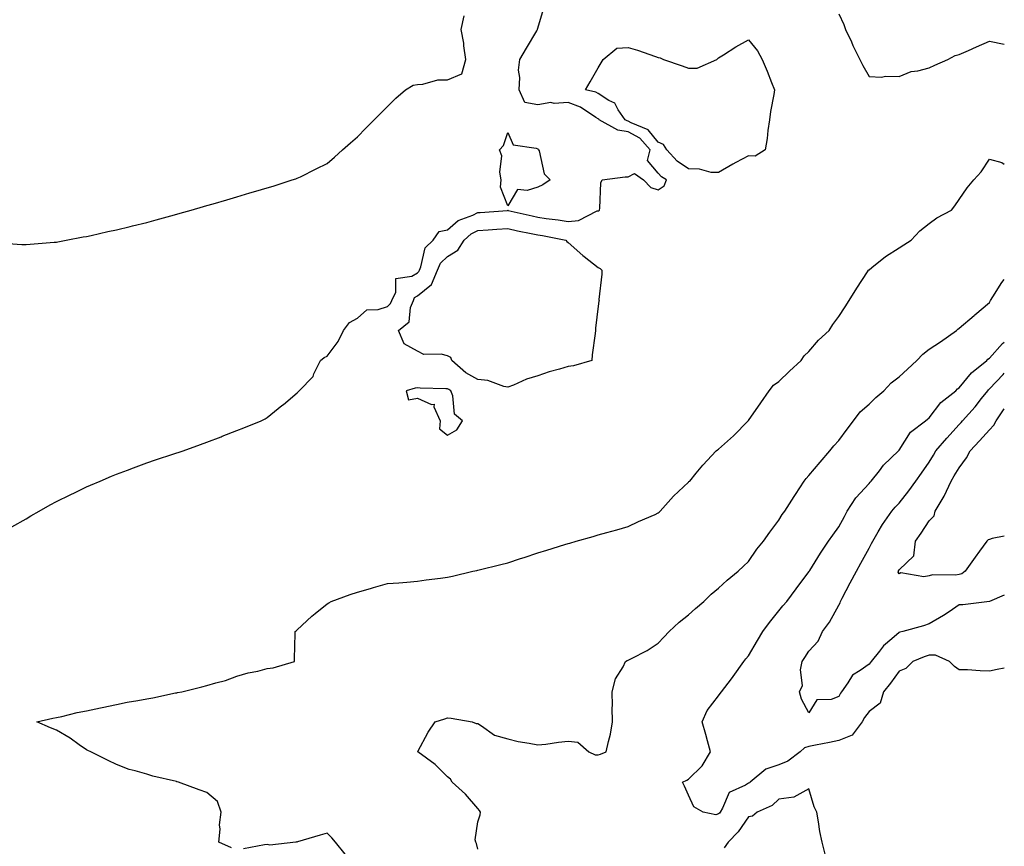
# Model space of a CAD drawing. Units: inches. Extents: x 934163 to 936803, y 7245098 to 7247738.
# Drawn here: x 936476 to 936803, y 7246131 to 7246405 of the extents above; entities that cross this region are included whole.
import ezdxf

# ---------------------------------------------------------------- set-up
doc = ezdxf.new("R2010")
doc.units = ezdxf.units.IN
doc.header["$MEASUREMENT"] = 0
doc.layers.add('Contour_93417245', color=7, linetype='Continuous', true_color=0xd1fb7a)

msp = doc.modelspace()

# ---------------------------------------------------------------- linework, layer by layer
at = {"layer": 'Contour_93417245'}
for points in [[(936473.25, 7246236.71, 3225), (936478.05, 7246239.41, 3225), (936479.61, 7246240.36, 3225), (936482.29, 7246241.92, 3225), (936485.97, 7246243.99, 3225), (936488.05, 7246245.09, 3225), (936492.6, 7246247.37, 3225), (936494.29, 7246248.16, 3225), (936498.05, 7246249.98, 3225), (936499.39, 7246250.58, 3225), (936502.61, 7246251.92, 3225), (936506.42, 7246253.55, 3225), (936508.05, 7246254.19, 3225), (936511.67, 7246255.54, 3225), (936513.66, 7246256.31, 3225), (936518.05, 7246257.92, 3225), (936521.01, 7246258.96, 3225), (936527.06, 7246260.93, 3225), (936528.05, 7246261.26, 3225), (936528.55, 7246261.42, 3225), (936530.23, 7246261.92, 3225), (936535.96, 7246264.01, 3225), (936538.05, 7246264.81, 3225), (936542.76, 7246266.63, 3225), (936543.18, 7246266.78, 3225), (936548.05, 7246268.75, 3225), (936550.38, 7246269.59, 3225), (936556.14, 7246271.92, 3225), (936557.41, 7246272.56, 3225), (936558.05, 7246272.99, 3225), (936563.01, 7246276.96, 3225), (936563.48, 7246277.36, 3225), (936568.05, 7246281.18, 3225), (936568.38, 7246281.6, 3225), (936568.7, 7246281.92, 3225), (936573.33, 7246286.64, 3225), (936573.61, 7246287.49, 3225), (936575.81, 7246291.92, 3225), (936577.02, 7246292.95, 3225), (936578.05, 7246293.45, 3225), (936581.73, 7246298.24, 3225), (936583.42, 7246301.92, 3225), (936585.43, 7246304.54, 3225), (936588.05, 7246306.01, 3225), (936591.22, 7246308.75, 3225), (936595.02, 7246308.89, 3225), (936598.05, 7246309.9, 3225), (936599.11, 7246310.86, 3225), (936599.55, 7246311.92, 3225), (936600.83, 7246314.69, 3225), (936600.8, 7246319.17, 3225), (936606.13, 7246320, 3225), (936608.05, 7246321.11, 3225), (936608.49, 7246321.47, 3225), (936608.68, 7246321.92, 3225), (936609.18, 7246323.05, 3225), (936610.55, 7246329.42, 3225), (936613.19, 7246331.92, 3225), (936615.19, 7246334.78, 3225), (936618.05, 7246335.37, 3225), (936621.55, 7246338.42, 3225), (936626.4, 7246340.28, 3225), (936628.05, 7246341.12, 3225), (936628.81, 7246341.16, 3225), (936637.96, 7246341.83, 3225), (936638.05, 7246341.84, 3225), (936638.16, 7246341.81, 3225), (936646.14, 7246340.01, 3225), (936648.05, 7246339.61, 3225), (936650.8, 7246339.18, 3225), (936654.8, 7246338.67, 3225), (936658.05, 7246338.12, 3225), (936661.54, 7246338.43, 3225), (936667.75, 7246341.62, 3225), (936668.05, 7246341.68, 3225), (936668.26, 7246341.71, 3225), (936668.51, 7246341.92, 3225), (936668.65, 7246342.52, 3225), (936668.99, 7246350.98, 3225), (936669.34, 7246351.92, 3225), (936676.99, 7246352.98, 3225), (936678.05, 7246352.94, 3225), (936680.17, 7246354.04, 3225), (936683.12, 7246351.92, 3225), (936685.53, 7246349.39, 3225), (936688.05, 7246348.62, 3225), (936689.99, 7246349.99, 3225), (936690.79, 7246351.92, 3225), (936689.1, 7246352.96, 3225), (936688.05, 7246354.15, 3225), (936684.49, 7246358.36, 3225), (936685.29, 7246361.92, 3225), (936681.89, 7246365.76, 3225), (936678.05, 7246367.96, 3225), (936674.57, 7246368.44, 3225), (936668.36, 7246371.92, 3225), (936668.24, 7246372.11, 3225), (936668.05, 7246372.22, 3225), (936667.31, 7246372.65, 3225), (936662.24, 7246376.11, 3225), (936658.05, 7246377.68, 3225), (936653.45, 7246377.32, 3225), (936652.35, 7246377.62, 3225), (936648.05, 7246376.85, 3225), (936643.75, 7246377.62, 3225), (936641.76, 7246381.92, 3225), (936642.07, 7246385.93, 3225), (936641.58, 7246388.39, 3225), (936642.07, 7246391.92, 3225), (936644.27, 7246395.7, 3225), (936647.65, 7246401.52, 3225), (936647.88, 7246401.92, 3225), (936647.93, 7246402.04, 3225), (936648.05, 7246402.4, 3225), (936650.24, 7246409.73, 3225)], [(936468.96, 7246331.01, 3226), (936476.59, 7246330.46, 3226), (936478.05, 7246330.45, 3226), (936479.34, 7246330.63, 3226), (936487.36, 7246331.23, 3226), (936488.05, 7246331.31, 3226), (936488.54, 7246331.43, 3226), (936491.31, 7246331.92, 3226), (936496.96, 7246333.01, 3226), (936498.05, 7246333.15, 3226), (936499.59, 7246333.46, 3226), (936505.17, 7246334.79, 3226), (936508.05, 7246335.33, 3226), (936512.59, 7246336.46, 3226), (936513.31, 7246336.66, 3226), (936518.05, 7246337.8, 3226), (936521.26, 7246338.71, 3226), (936526.13, 7246340, 3226), (936528.05, 7246340.52, 3226), (936529.13, 7246340.85, 3226), (936532.87, 7246341.92, 3226), (936536.88, 7246343.09, 3226), (936538.05, 7246343.41, 3226), (936540.15, 7246344.02, 3226), (936544.64, 7246345.33, 3226), (936548.05, 7246346.32, 3226), (936552.37, 7246347.6, 3226), (936554.31, 7246348.18, 3226), (936558.05, 7246349.29, 3226), (936560.05, 7246349.92, 3226), (936566.36, 7246351.92, 3226), (936567.64, 7246352.33, 3226), (936568.05, 7246352.47, 3226), (936569.13, 7246353, 3226), (936574.36, 7246355.61, 3226), (936578.05, 7246357.43, 3226), (936580.43, 7246359.54, 3226), (936583.13, 7246361.92, 3226), (936585.74, 7246364.22, 3226), (936588.05, 7246366.26, 3226), (936590.86, 7246369.11, 3226), (936593.65, 7246371.92, 3226), (936595.84, 7246374.13, 3226), (936598.05, 7246376.36, 3226), (936600.89, 7246379.08, 3226), (936604.09, 7246381.92, 3226), (936606.58, 7246383.38, 3226), (936608.05, 7246383.69, 3226), (936609.84, 7246383.72, 3226), (936614.77, 7246385.2, 3226), (936618.05, 7246385.22, 3226), (936622.75, 7246387.21, 3226), (936624.09, 7246391.92, 3226), (936623.44, 7246396.53, 3226), (936623.46, 7246397.34, 3226), (936622.51, 7246401.92, 3226), (936623.54, 7246406.43, 3226)], [(936748.05, 7246407.15, 3225), (936749.68, 7246403.55, 3225), (936750.29, 7246401.92, 3225), (936752.21, 7246397.76, 3225), (936752.72, 7246396.6, 3225), (936755.04, 7246391.92, 3225), (936756.04, 7246389.91, 3225), (936758.05, 7246386.27, 3225), (936762.22, 7246386.09, 3225), (936763.56, 7246386.4, 3225), (936768.05, 7246386.3, 3225), (936772.03, 7246387.94, 3225), (936774.32, 7246388.19, 3225), (936778.05, 7246389.19, 3225), (936779.94, 7246390.03, 3225), (936784.23, 7246391.92, 3225), (936786.7, 7246393.27, 3225), (936788.05, 7246393.61, 3225), (936791.08, 7246394.95, 3225), (936793.81, 7246396.16, 3225), (936798.05, 7246398.03, 3225), (936802.9, 7246397.07, 3225), (936803, 7246397.09, 3225)], [(936546.24, 7246130.1, 3224), (936542.05, 7246131.92, 3224), (936542.43, 7246136.3, 3224), (936542.23, 7246137.74, 3224), (936542.84, 7246141.92, 3224), (936541.54, 7246145.42, 3224), (936538.05, 7246148.43, 3224), (936535.5, 7246149.37, 3224), (936528.61, 7246151.92, 3224), (936528.13, 7246152, 3224), (936528.05, 7246152.02, 3224), (936527.91, 7246152.06, 3224), (936520.05, 7246153.92, 3224), (936518.05, 7246154.58, 3224), (936514.27, 7246155.7, 3224), (936512.19, 7246156.06, 3224), (936508.05, 7246157.79, 3224), (936505.22, 7246159.09, 3224), (936499.46, 7246161.92, 3224), (936498.55, 7246162.43, 3224), (936498.05, 7246162.67, 3224), (936495.65, 7246164.32, 3224), (936492.61, 7246166.48, 3224), (936488.05, 7246169.17, 3224), (936486.08, 7246169.95, 3224), (936481.59, 7246171.92, 3224), (936486.82, 7246173.15, 3224), (936488.05, 7246173.34, 3224), (936489.85, 7246173.72, 3224), (936494.96, 7246175.01, 3224), (936498.05, 7246175.58, 3224), (936502.68, 7246176.55, 3224), (936503.3, 7246176.67, 3224), (936508.05, 7246177.72, 3224), (936511.55, 7246178.42, 3224), (936515.11, 7246178.98, 3224), (936518.05, 7246179.52, 3224), (936520.09, 7246179.88, 3224), (936527.63, 7246181.51, 3224), (936528.05, 7246181.59, 3224), (936528.33, 7246181.64, 3224), (936529.75, 7246181.92, 3224), (936536.42, 7246183.54, 3224), (936538.05, 7246183.97, 3224), (936541.01, 7246184.88, 3224), (936544.27, 7246185.7, 3224), (936548.05, 7246187.07, 3224), (936551.81, 7246188.16, 3224), (936554.93, 7246188.8, 3224), (936558.05, 7246189.6, 3224), (936560.07, 7246189.9, 3224), (936567.12, 7246191.92, 3224), (936567.13, 7246192.84, 3224), (936567.44, 7246201.3, 3224), (936567.44, 7246201.92, 3224), (936567.77, 7246202.2, 3224), (936568.05, 7246202.48, 3224), (936572.92, 7246207.05, 3224), (936574.08, 7246207.95, 3224), (936578.05, 7246211.11, 3224), (936578.56, 7246211.4, 3224), (936579.39, 7246211.92, 3224), (936585.71, 7246214.25, 3224), (936588.05, 7246215.05, 3224), (936592.4, 7246216.27, 3224), (936593.41, 7246216.56, 3224), (936598.05, 7246217.84, 3224), (936601.85, 7246218.12, 3224), (936604.48, 7246218.35, 3224), (936608.05, 7246218.62, 3224), (936610.9, 7246219.07, 3224), (936615.73, 7246219.6, 3224), (936618.05, 7246219.93, 3224), (936619.61, 7246220.36, 3224), (936626.46, 7246221.92, 3224), (936627.76, 7246222.2, 3224), (936628.05, 7246222.26, 3224), (936628.49, 7246222.37, 3224), (936635.76, 7246224.21, 3224), (936638.05, 7246224.71, 3224), (936642.28, 7246226.15, 3224), (936643.42, 7246226.55, 3224), (936648.05, 7246228.05, 3224), (936650.96, 7246229, 3224), (936656.95, 7246230.82, 3224), (936658.05, 7246231.17, 3224), (936658.65, 7246231.32, 3224), (936660.75, 7246231.92, 3224), (936666.43, 7246233.53, 3224), (936668.05, 7246233.99, 3224), (936670.95, 7246234.82, 3224), (936674.23, 7246235.75, 3224), (936678.05, 7246236.82, 3224), (936681.51, 7246238.46, 3224), (936686.96, 7246240.83, 3224), (936688.05, 7246241.31, 3224), (936688.37, 7246241.61, 3224), (936688.71, 7246241.92, 3224), (936693.06, 7246246.91, 3224), (936698.05, 7246251.57, 3224), (936698.23, 7246251.73, 3224), (936698.47, 7246251.92, 3224), (936700.64, 7246254.51, 3224), (936702.83, 7246257.14, 3224), (936707.27, 7246261.92, 3224), (936707.71, 7246262.26, 3224), (936708.05, 7246262.54, 3224), (936713.05, 7246266.92, 3224), (936717.91, 7246271.92, 3224), (936717.98, 7246271.99, 3224), (936718.05, 7246272.07, 3224), (936722.06, 7246277.91, 3224), (936724.89, 7246281.92, 3224), (936726.26, 7246283.71, 3224), (936728.05, 7246285.03, 3224), (936731.59, 7246288.38, 3224), (936735.55, 7246291.92, 3224), (936736.47, 7246293.49, 3224), (936738.05, 7246294.93, 3224), (936741.31, 7246298.66, 3224), (936744.84, 7246301.92, 3224), (936746.01, 7246303.96, 3224), (936748.05, 7246306.56, 3224), (936750.14, 7246309.83, 3224), (936751.48, 7246311.92, 3224), (936753.97, 7246316, 3224), (936757.53, 7246321.4, 3224), (936757.87, 7246321.92, 3224), (936757.93, 7246322.04, 3224), (936758.05, 7246322.12, 3224), (936758.96, 7246322.84, 3224), (936763.5, 7246326.47, 3224), (936768.05, 7246329.42, 3224), (936769.59, 7246330.38, 3224), (936772.06, 7246331.92, 3224), (936774.93, 7246335.05, 3224), (936778.05, 7246337.46, 3224), (936780.58, 7246339.39, 3224), (936785.41, 7246341.92, 3224), (936786.59, 7246343.38, 3224), (936788.05, 7246345.46, 3224), (936790.62, 7246349.35, 3224), (936792.89, 7246351.92, 3224), (936795.28, 7246354.68, 3224), (936798.05, 7246358.84, 3224), (936802.21, 7246357.75, 3224), (936803, 7246357.19, 3224)], [(936628.05, 7246129.62, 3223), (936627.62, 7246131.49, 3223), (936627.4, 7246131.92, 3223), (936627.2, 7246132.77, 3223), (936628.05, 7246138.65, 3223), (936628.91, 7246141.06, 3223), (936628.93, 7246141.92, 3223), (936628.59, 7246142.46, 3223), (936628.05, 7246143.12, 3223), (936623.97, 7246147.84, 3223), (936619.51, 7246151.92, 3223), (936619.05, 7246152.92, 3223), (936618.05, 7246153.7, 3223), (936613.86, 7246157.72, 3223), (936608.11, 7246161.92, 3223), (936608.19, 7246162.06, 3223), (936611.53, 7246168.44, 3223), (936613.86, 7246171.92, 3223), (936617.06, 7246172.91, 3223), (936618.05, 7246173.28, 3223), (936619.25, 7246173.12, 3223), (936626.19, 7246171.92, 3223), (936627.52, 7246171.38, 3223), (936628.05, 7246171.38, 3223), (936629.32, 7246170.64, 3223), (936633.61, 7246167.48, 3223), (936638.05, 7246166.3, 3223), (936641.5, 7246165.37, 3223), (936645.08, 7246164.89, 3223), (936648.05, 7246164.24, 3223), (936650.65, 7246164.53, 3223), (936654.83, 7246165.14, 3223), (936658.05, 7246165.46, 3223), (936661.29, 7246165.16, 3223), (936664.94, 7246161.92, 3223), (936667.06, 7246160.93, 3223), (936668.05, 7246160.93, 3223), (936668.8, 7246161.17, 3223), (936670.76, 7246161.92, 3223), (936671.47, 7246165.34, 3223), (936672.12, 7246167.86, 3223), (936672.85, 7246171.92, 3223), (936672.76, 7246176.63, 3223), (936672.78, 7246177.19, 3223), (936672.68, 7246181.92, 3223), (936673.81, 7246186.17, 3223), (936676.33, 7246190.2, 3223), (936677.15, 7246191.92, 3223), (936677.69, 7246192.27, 3223), (936678.05, 7246192.41, 3223), (936679.13, 7246193, 3223), (936684.31, 7246195.66, 3223), (936688.05, 7246198.01, 3223), (936689.92, 7246200.05, 3223), (936691.66, 7246201.92, 3223), (936694.96, 7246205.02, 3223), (936698.05, 7246207.52, 3223), (936700.41, 7246209.56, 3223), (936703.14, 7246211.92, 3223), (936705.62, 7246214.35, 3223), (936708.05, 7246216.32, 3223), (936710.95, 7246219.02, 3223), (936714.55, 7246221.92, 3223), (936716.3, 7246223.67, 3223), (936718.05, 7246225.16, 3223), (936720.73, 7246229.24, 3223), (936723.02, 7246231.92, 3223), (936725.07, 7246234.9, 3223), (936728.05, 7246238.91, 3223), (936729.19, 7246240.78, 3223), (936730.11, 7246241.92, 3223), (936733.16, 7246246.81, 3223), (936733.6, 7246247.47, 3223), (936736.5, 7246251.92, 3223), (936737.2, 7246252.77, 3223), (936738.05, 7246253.75, 3223), (936741.82, 7246258.14, 3223), (936745.06, 7246261.92, 3223), (936746.37, 7246263.6, 3223), (936748.05, 7246265.4, 3223), (936750.79, 7246269.18, 3223), (936752.91, 7246271.92, 3223), (936755.11, 7246274.87, 3223), (936758.05, 7246277.44, 3223), (936760.31, 7246279.66, 3223), (936762.94, 7246281.92, 3223), (936765.44, 7246284.53, 3223), (936768.05, 7246286.58, 3223), (936770.84, 7246289.13, 3223), (936773.91, 7246291.92, 3223), (936775.94, 7246294.03, 3223), (936778.05, 7246295.69, 3223), (936781.79, 7246298.18, 3223), (936787.07, 7246301.92, 3223), (936787.57, 7246302.4, 3223), (936788.05, 7246302.74, 3223), (936793.04, 7246306.94, 3223), (936793.25, 7246307.12, 3223), (936798.05, 7246311.18, 3223), (936798.29, 7246311.68, 3223), (936798.46, 7246311.92, 3223), (936799.24, 7246313.11, 3223), (936802.15, 7246317.83, 3223), (936803, 7246318.84, 3223)], [(936803, 7246189.72, 3222), (936800.61, 7246189.36, 3222), (936798.05, 7246188.8, 3222), (936794.98, 7246188.85, 3222), (936790.81, 7246189.16, 3222), (936788.05, 7246189.21, 3222), (936786.4, 7246190.27, 3222), (936784.77, 7246191.92, 3222), (936780.15, 7246194.02, 3222), (936778.05, 7246194.03, 3222), (936776.41, 7246193.56, 3222), (936772.56, 7246191.92, 3222), (936770.28, 7246189.69, 3222), (936768.05, 7246188.75, 3222), (936765.24, 7246184.73, 3222), (936762.91, 7246181.92, 3222), (936761.8, 7246178.16, 3222), (936758.05, 7246175.34, 3222), (936756.6, 7246173.37, 3222), (936755.8, 7246171.92, 3222), (936752.45, 7246167.52, 3222), (936748.05, 7246165.77, 3222), (936744.94, 7246165.04, 3222), (936740.3, 7246164.17, 3222), (936738.05, 7246163.68, 3222), (936736.65, 7246163.33, 3222), (936735.19, 7246161.92, 3222), (936731.07, 7246158.89, 3222), (936728.05, 7246157.64, 3222), (936723.75, 7246156.23, 3222), (936718.55, 7246151.92, 3222), (936718.3, 7246151.68, 3222), (936718.05, 7246151.53, 3222), (936716.96, 7246150.83, 3222), (936711.53, 7246148.44, 3222), (936709.41, 7246143.29, 3222), (936708.56, 7246141.92, 3222), (936708.34, 7246141.63, 3222), (936708.05, 7246141.31, 3222), (936707.15, 7246141.02, 3222), (936702.92, 7246141.92, 3222), (936699.82, 7246143.69, 3222), (936698.05, 7246147.55, 3222), (936696.73, 7246150.59, 3222), (936696.1, 7246151.92, 3222), (936697.47, 7246152.51, 3222), (936698.05, 7246152.9, 3222), (936702.63, 7246157.34, 3222), (936705.4, 7246161.92, 3222), (936704.39, 7246165.58, 3222), (936703.8, 7246167.67, 3222), (936702.64, 7246171.92, 3222), (936704.33, 7246175.64, 3222), (936708.05, 7246180.59, 3222), (936708.64, 7246181.33, 3222), (936709.09, 7246181.92, 3222), (936712.31, 7246186.18, 3222), (936712.95, 7246187.02, 3222), (936716.5, 7246191.92, 3222), (936717.16, 7246192.81, 3222), (936718.05, 7246193.87, 3222), (936721.01, 7246198.96, 3222), (936722.8, 7246201.92, 3222), (936725, 7246204.97, 3222), (936728.05, 7246208.75, 3222), (936729.47, 7246210.5, 3222), (936730.72, 7246211.92, 3222), (936733.83, 7246216.14, 3222), (936738.05, 7246221.72, 3222), (936738.12, 7246221.85, 3222), (936738.17, 7246221.92, 3222), (936738.38, 7246222.24, 3222), (936741.98, 7246227.99, 3222), (936744.63, 7246231.92, 3222), (936746, 7246233.96, 3222), (936748.05, 7246236.73, 3222), (936749.85, 7246240.12, 3222), (936750.81, 7246241.92, 3222), (936753.69, 7246246.28, 3222), (936758.05, 7246251.1, 3222), (936758.44, 7246251.53, 3222), (936758.8, 7246251.92, 3222), (936761.48, 7246255.35, 3222), (936762.83, 7246257.14, 3222), (936767.82, 7246261.92, 3222), (936767.92, 7246262.05, 3222), (936768.05, 7246262.19, 3222), (936771.86, 7246268.1, 3222), (936776.85, 7246271.92, 3222), (936777.48, 7246272.5, 3222), (936778.05, 7246272.93, 3222), (936781.92, 7246278.05, 3222), (936786.87, 7246281.92, 3222), (936787.46, 7246282.52, 3222), (936788.05, 7246282.86, 3222), (936792.1, 7246287.88, 3222), (936797.15, 7246291.92, 3222), (936797.56, 7246292.41, 3222), (936798.05, 7246292.71, 3222), (936802.38, 7246297.59, 3222), (936803, 7246298.07, 3222)], [(936803, 7246213.99, 3221), (936798.05, 7246211.92, 3221), (936798.05, 7246211.91, 3221), (936789.21, 7246210.76, 3221), (936788.05, 7246210.75, 3221), (936784.64, 7246208.51, 3221), (936782.75, 7246207.22, 3221), (936778.05, 7246204.53, 3221), (936776.19, 7246203.78, 3221), (936769.31, 7246201.92, 3221), (936768.26, 7246201.71, 3221), (936768.05, 7246201.64, 3221), (936765.67, 7246199.54, 3221), (936762.85, 7246197.13, 3221), (936761.51, 7246195.38, 3221), (936758.72, 7246191.92, 3221), (936758.44, 7246191.53, 3221), (936758.05, 7246191.06, 3221), (936755.1, 7246188.97, 3221), (936752.52, 7246187.46, 3221), (936751.02, 7246184.89, 3221), (936748.92, 7246181.92, 3221), (936748.56, 7246181.4, 3221), (936748.05, 7246180.39, 3221), (936745.51, 7246179.38, 3221), (936740.73, 7246179.24, 3221), (936738.05, 7246174.89, 3221), (936735.57, 7246179.44, 3221), (936735, 7246181.92, 3221), (936735.99, 7246183.98, 3221), (936735.34, 7246189.21, 3221), (936735.89, 7246191.92, 3221), (936736.72, 7246193.26, 3221), (936738.05, 7246195.38, 3221), (936741.2, 7246198.77, 3221), (936742.56, 7246201.92, 3221), (936744.96, 7246205.01, 3221), (936748.05, 7246210.65, 3221), (936748.49, 7246211.48, 3221), (936748.54, 7246211.92, 3221), (936749.11, 7246212.98, 3221), (936751.82, 7246218.15, 3221), (936753.93, 7246221.92, 3221), (936755.36, 7246224.61, 3221), (936758.05, 7246229.63, 3221), (936758.85, 7246231.12, 3221), (936759.28, 7246231.92, 3221), (936761.12, 7246234.99, 3221), (936762.52, 7246237.45, 3221), (936765.63, 7246241.92, 3221), (936766.78, 7246243.19, 3221), (936768.05, 7246244.59, 3221), (936771.27, 7246248.7, 3221), (936773.62, 7246251.92, 3221), (936775.49, 7246254.48, 3221), (936778.05, 7246258.2, 3221), (936779.43, 7246260.54, 3221), (936780.26, 7246261.92, 3221), (936783.87, 7246266.1, 3221), (936788.05, 7246270.7, 3221), (936788.64, 7246271.33, 3221), (936789.16, 7246271.92, 3221), (936793.36, 7246276.61, 3221), (936795.43, 7246279.3, 3221), (936797.48, 7246281.92, 3221), (936797.74, 7246282.23, 3221), (936798.05, 7246282.49, 3221), (936802.63, 7246287.34, 3221), (936803, 7246287.71, 3221)], [(936803, 7246233.57, 3220), (936798.93, 7246232.8, 3220), (936798.05, 7246232.46, 3220), (936797.6, 7246232.38, 3220), (936797.19, 7246231.92, 3220), (936794.78, 7246228.65, 3220), (936793.3, 7246226.67, 3220), (936789.98, 7246221.92, 3220), (936788.84, 7246221.14, 3220), (936788.05, 7246220.9, 3220), (936786.8, 7246220.67, 3220), (936779.17, 7246220.8, 3220), (936778.05, 7246220.45, 3220), (936776.21, 7246220.08, 3220), (936768.57, 7246221.4, 3220), (936768.05, 7246221.12, 3220), (936767.76, 7246221.63, 3220), (936767.8, 7246221.92, 3220), (936767.88, 7246222.09, 3220), (936768.05, 7246222.39, 3220), (936772.9, 7246227.07, 3220), (936773.54, 7246231.92, 3220), (936775.39, 7246234.58, 3220), (936778.05, 7246238.7, 3220), (936779.66, 7246240.31, 3220), (936780.06, 7246241.92, 3220), (936783.05, 7246246.92, 3220), (936783.05, 7246246.93, 3220), (936785.39, 7246251.92, 3220), (936786.38, 7246253.59, 3220), (936788.05, 7246256.34, 3220), (936790.4, 7246259.58, 3220), (936791.65, 7246261.92, 3220), (936794.72, 7246265.25, 3220), (936798.05, 7246268.96, 3220), (936799.48, 7246270.49, 3220), (936800.32, 7246271.92, 3220), (936803, 7246275.9, 3220)], [(936743.63, 7246127.5, 3223), (936742.47, 7246131.92, 3223), (936741.66, 7246135.53, 3223), (936741.29, 7246138.68, 3223), (936740.68, 7246141.92, 3223), (936739.86, 7246143.73, 3223), (936738.05, 7246149.65, 3223), (936733.06, 7246146.91, 3223), (936733.05, 7246146.91, 3223), (936728.05, 7246146.26, 3223), (936725.85, 7246144.13, 3223), (936720.89, 7246141.92, 3223), (936719.34, 7246140.63, 3223), (936718.05, 7246140.37, 3223), (936714.54, 7246135.43, 3223), (936711.22, 7246131.92, 3223), (936709.89, 7246130.08, 3223)], [(936584.05, 7246127.92, 3224), (936580.79, 7246131.92, 3224), (936579.57, 7246133.44, 3224), (936578.05, 7246134.92, 3224), (936575.68, 7246134.29, 3224), (936568.16, 7246132.04, 3224), (936568.05, 7246132, 3224), (936567.96, 7246132.02, 3224), (936567.66, 7246131.92, 3224), (936559.01, 7246130.95, 3224), (936558.05, 7246131.13, 3224), (936557.22, 7246131.09, 3224), (936550.24, 7246129.72, 3224)]]:
    msp.add_polyline3d(points, dxfattribs=at)
for points in [[(936718.05, 7246359.92, 3224), (936713.82, 7246357.69, 3224), (936712.8, 7246357.17, 3224), (936708.05, 7246354.39, 3224), (936705.56, 7246354.41, 3224), (936701.7, 7246355.56, 3224), (936698.05, 7246355.58, 3224), (936694.3, 7246358.18, 3224), (936690.9, 7246361.92, 3224), (936689.82, 7246363.69, 3224), (936688.05, 7246364.48, 3224), (936684.68, 7246368.54, 3224), (936679.05, 7246370.92, 3224), (936678.05, 7246371.49, 3224), (936677.67, 7246371.55, 3224), (936677.01, 7246371.92, 3224), (936674.76, 7246375.21, 3224), (936673.59, 7246377.46, 3224), (936671.59, 7246378.38, 3224), (936668.05, 7246380.64, 3224), (936667.24, 7246381.12, 3224), (936663.86, 7246381.92, 3224), (936665.4, 7246384.58, 3224), (936668.05, 7246389.14, 3224), (936669.09, 7246390.88, 3224), (936669.73, 7246391.92, 3224), (936674.31, 7246395.66, 3224), (936678.05, 7246395.91, 3224), (936681.13, 7246395, 3224), (936687.09, 7246392.89, 3224), (936688.05, 7246392.56, 3224), (936688.68, 7246392.55, 3224), (936689.77, 7246391.92, 3224), (936695.93, 7246389.79, 3224), (936698.05, 7246389.07, 3224), (936700.95, 7246389.02, 3224), (936707.49, 7246391.92, 3224), (936707.76, 7246392.21, 3224), (936708.05, 7246392.55, 3224), (936709.65, 7246393.52, 3224), (936713.83, 7246396.14, 3224), (936718.05, 7246398.49, 3224), (936720.96, 7246394.83, 3224), (936722.55, 7246391.92, 3224), (936724.17, 7246388.04, 3224), (936725.69, 7246384.27, 3224), (936726.66, 7246381.92, 3224), (936726.44, 7246380.31, 3224), (936725.32, 7246374.65, 3224), (936724.99, 7246371.92, 3224), (936724.44, 7246368.31, 3224), (936724.25, 7246365.72, 3224), (936723.54, 7246361.92, 3224), (936720.19, 7246359.78, 3224)], [(936648.05, 7246349.58, 3225), (936644.52, 7246348.38, 3225), (936641.21, 7246348.76, 3225), (936638.05, 7246343.29, 3225), (936635.64, 7246349.52, 3225), (936635.87, 7246351.92, 3225), (936635.41, 7246354.57, 3225), (936636.07, 7246359.94, 3225), (936635.32, 7246361.92, 3225), (936636.63, 7246363.34, 3225), (936638.05, 7246367.67, 3225), (936639.78, 7246363.65, 3225), (936647.43, 7246362.54, 3225), (936648.05, 7246362.24, 3225), (936648.17, 7246362.05, 3225), (936648.25, 7246361.92, 3225), (936648.41, 7246361.57, 3225), (936650.09, 7246353.96, 3225), (936652.11, 7246351.92, 3225), (936649.63, 7246350.35, 3225)], [(936658.05, 7246289.96, 3224), (936655.2, 7246289.07, 3224), (936651.77, 7246288.2, 3224), (936648.05, 7246286.81, 3224), (936644.26, 7246285.71, 3224), (936639.91, 7246283.78, 3224), (936638.05, 7246283.08, 3224), (936636.67, 7246283.3, 3224), (936631.44, 7246285.31, 3224), (936628.05, 7246285.61, 3224), (936624.04, 7246287.91, 3224), (936619.49, 7246291.92, 3224), (936619.06, 7246292.93, 3224), (936618.05, 7246293.54, 3224), (936615.9, 7246294.07, 3224), (936610.09, 7246293.95, 3224), (936608.05, 7246295.03, 3224), (936603.64, 7246297.51, 3224), (936601.68, 7246301.92, 3224), (936605.21, 7246304.76, 3224), (936605.7, 7246309.57, 3224), (936606.65, 7246311.92, 3224), (936607.09, 7246312.88, 3224), (936608.05, 7246313.43, 3224), (936612.72, 7246317.24, 3224), (936614.69, 7246321.92, 3224), (936615.72, 7246324.25, 3224), (936618.05, 7246326.51, 3224), (936621.38, 7246328.58, 3224), (936623.52, 7246331.92, 3224), (936625.9, 7246334.08, 3224), (936628.05, 7246335.17, 3224), (936631.52, 7246335.39, 3224), (936634.43, 7246335.54, 3224), (936638.05, 7246335.77, 3224), (936641.22, 7246335.08, 3224), (936645.78, 7246334.19, 3224), (936648.05, 7246333.72, 3224), (936649.6, 7246333.47, 3224), (936657.3, 7246331.92, 3224), (936657.64, 7246331.51, 3224), (936658.05, 7246331.17, 3224), (936663, 7246326.87, 3224), (936663.44, 7246326.53, 3224), (936668.05, 7246322.89, 3224), (936668.67, 7246322.54, 3224), (936669.31, 7246321.92, 3224), (936669.32, 7246320.65, 3224), (936668.33, 7246312.2, 3224), (936668.34, 7246311.92, 3224), (936668.3, 7246311.67, 3224), (936668.05, 7246310.02, 3224), (936667.22, 7246302.75, 3224), (936667.13, 7246301.92, 3224), (936667.01, 7246300.88, 3224), (936666.11, 7246293.85, 3224), (936665.91, 7246291.92, 3224), (936659.84, 7246290.13, 3224)], [(936618.05, 7246267.15, 3225), (936621.1, 7246268.87, 3225), (936622.96, 7246271.92, 3225), (936620.3, 7246274.17, 3225), (936619.8, 7246280.17, 3225), (936619.11, 7246281.92, 3225), (936618.4, 7246282.27, 3225), (936618.05, 7246282.56, 3225), (936617.4, 7246282.57, 3225), (936608.94, 7246282.81, 3225), (936608.05, 7246282.82, 3225), (936607.24, 7246282.73, 3225), (936604.24, 7246281.92, 3225), (936605.02, 7246278.88, 3225), (936608.05, 7246279.48, 3225), (936612.64, 7246277.33, 3225), (936613.62, 7246277.49, 3225), (936613.44, 7246276.53, 3225), (936615.51, 7246271.92, 3225), (936615.34, 7246269.21, 3225)]]:
    msp.add_polyline3d(points, close=True, dxfattribs=at)

doc.saveas('drawing.dxf')
